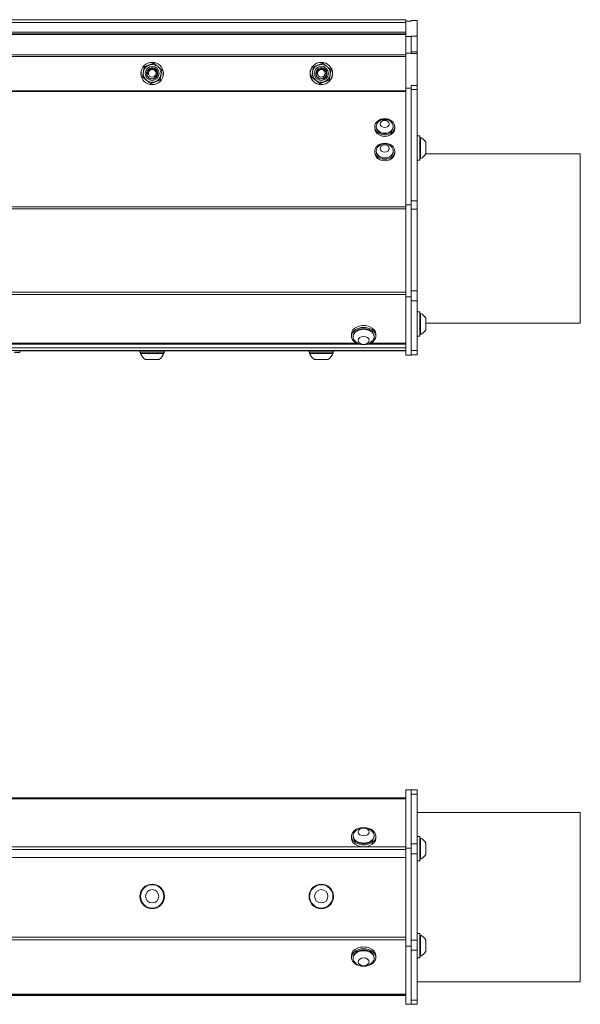
# Model space of a CAD drawing. Units: inches. Extents: x 16.6 to 59.4, y 7.9 to 51.7.
# Drawn here: x 40.1 to 50, y 34.3 to 51.7 of the extents above; entities that cross this region are included whole.
import ezdxf

# ---------------------------------------------------------------- set-up
doc = ezdxf.new("R2010")
doc.units = ezdxf.units.IN
doc.header["$LTSCALE"] = 7
doc.header["$MEASUREMENT"] = 0
doc.layers.add('Visible (ANSI)', color=7, linetype='Continuous', lineweight=20, true_color=0xbc4343)
doc.layers.add('Visible Narrow (ANSI)', color=7, linetype='Continuous', lineweight=9, true_color=0xbc4343)

msp = doc.modelspace()

# ---------------------------------------------------------------- linework, layer by layer
at = {"layer": 'Visible (ANSI)'}
for p, q in [((28.948, 51.719), (46.948, 51.719)), ((28.948, 51.67), (46.948, 51.67)), ((46.948, 51.719), (46.948, 51.692)), ((46.948, 51.692), (46.948, 51.422)), ((46.948, 51.692), (47.042, 51.692)), ((47.042, 51.692), (47.042, 51.704)), ((47.042, 51.704), (47.147, 51.704)), ((47.147, 51.704), (47.147, 51.43)), ((46.948, 51.499), (28.948, 51.499)), ((46.948, 51.422), (46.948, 51.127)), ((46.948, 51.422), (47.042, 51.422)), ((47.042, 51.149), (47.042, 51.43)), ((47.042, 51.43), (47.147, 51.43)), ((47.147, 51.43), (47.147, 51.149)), ((47.042, 51.129), (47.042, 51.149)), ((47.147, 51.149), (47.147, 51.119)), ((46.948, 51.127), (46.948, 50.507)), ((46.948, 51.127), (47.042, 51.127)), ((47.042, 51.129), (47.042, 51.127)), ((47.042, 51.127), (47.042, 51.119)), ((47.147, 51.119), (47.147, 50.552)), ((42.618, 50.832), (42.618, 50.832)), ((45.618, 50.832), (45.618, 50.832)), ((42.249, 50.766), (42.249, 50.766)), ((42.251, 50.766), (42.251, 50.766)), ((42.278, 50.702), (42.278, 50.701)), ((42.35, 50.768), (42.35, 50.768)), ((42.35, 50.768), (42.35, 50.768)), ((42.35, 50.768), (42.35, 50.768)), ((42.35, 50.768), (42.35, 50.768)), ((42.35, 50.768), (42.35, 50.768)), ((42.35, 50.767), (42.35, 50.767)), ((42.35, 50.767), (42.35, 50.767)), ((42.35, 50.767), (42.35, 50.767)), ((42.35, 50.767), (42.35, 50.767)), ((42.35, 50.767), (42.35, 50.767)), ((42.37, 50.768), (42.37, 50.768)), ((42.37, 50.768), (42.37, 50.768)), ((42.37, 50.768), (42.37, 50.768)), ((42.37, 50.768), (42.37, 50.768)), ((42.546, 50.768), (42.546, 50.768)), ((42.546, 50.768), (42.546, 50.768)), ((42.546, 50.768), (42.546, 50.768)), ((42.546, 50.768), (42.546, 50.768)), ((42.546, 50.768), (42.546, 50.768)), ((42.546, 50.767), (42.546, 50.767)), ((42.546, 50.767), (42.546, 50.767)), ((42.546, 50.767), (42.546, 50.767)), ((42.546, 50.767), (42.546, 50.767)), ((42.546, 50.767), (42.546, 50.767)), ((42.59, 50.653), (42.59, 50.652)), ((42.645, 50.766), (42.645, 50.766)), ((42.648, 50.766), (42.648, 50.766)), ((45.249, 50.766), (45.249, 50.766)), ((45.251, 50.766), (45.251, 50.766)), ((45.278, 50.702), (45.278, 50.701)), ((45.35, 50.768), (45.35, 50.768)), ((45.35, 50.768), (45.35, 50.768)), ((45.35, 50.768), (45.35, 50.768)), ((45.35, 50.768), (45.35, 50.768)), ((45.35, 50.768), (45.35, 50.768)), ((45.35, 50.768), (45.35, 50.768)), ((45.35, 50.768), (45.35, 50.768)), ((45.35, 50.767), (45.35, 50.767)), ((45.35, 50.767), (45.35, 50.767)), ((45.35, 50.767), (45.35, 50.767)), ((45.37, 50.768), (45.37, 50.768)), ((45.37, 50.768), (45.37, 50.768)), ((45.37, 50.768), (45.37, 50.768)), ((45.37, 50.768), (45.37, 50.768)), ((45.546, 50.768), (45.546, 50.768)), ((45.546, 50.768), (45.546, 50.768)), ((45.546, 50.768), (45.546, 50.768)), ((45.546, 50.768), (45.546, 50.768)), ((45.546, 50.768), (45.546, 50.768)), ((45.546, 50.768), (45.546, 50.768)), ((45.546, 50.768), (45.546, 50.768)), ((45.546, 50.768), (45.546, 50.768)), ((45.546, 50.767), (45.546, 50.767)), ((45.546, 50.767), (45.546, 50.767)), ((45.546, 50.767), (45.546, 50.767)), ((45.546, 50.767), (45.546, 50.767)), ((45.59, 50.653), (45.59, 50.652)), ((45.645, 50.766), (45.645, 50.766)), ((45.648, 50.766), (45.648, 50.766)), ((42.42, 50.587), (42.42, 50.587)), ((45.42, 50.587), (45.42, 50.587)), ((46.948, 50.507), (46.948, 48.436)), ((46.948, 50.507), (47.042, 50.507)), ((47.042, 50.552), (47.042, 50.48)), ((47.042, 48.506), (47.042, 50.48)), ((47.147, 50.48), (47.147, 50.552)), ((47.147, 50.48), (47.147, 48.506)), ((46.396, 49.821), (46.396, 49.796)), ((46.423, 49.821), (46.423, 49.828)), ((46.723, 49.821), (46.723, 49.828)), ((46.75, 49.821), (46.75, 49.796)), ((47.194, 49.66), (47.147, 49.66)), ((47.194, 49.227), (47.194, 49.66)), ((47.194, 49.631), (47.21, 49.631)), ((47.21, 49.257), (47.21, 49.631)), ((46.423, 49.386), (46.423, 49.393)), ((46.723, 49.386), (46.723, 49.393)), ((47.302, 49.345), (47.302, 49.542)), ((46.396, 49.386), (46.396, 49.361)), ((46.75, 49.386), (46.75, 49.361)), ((47.194, 49.227), (47.147, 49.227)), ((47.194, 49.257), (47.21, 49.257)), ((47.299, 49.34), (50.042, 49.34)), ((50.042, 46.34), (50.042, 49.34)), ((46.948, 48.436), (46.948, 46.806)), ((46.948, 48.436), (47.042, 48.436)), ((47.042, 48.473), (47.042, 48.506)), ((47.042, 48.473), (47.042, 48.436)), ((47.042, 48.436), (47.042, 46.806)), ((47.147, 48.506), (47.147, 48.363)), ((47.147, 48.363), (47.147, 46.914)), ((46.948, 46.806), (46.948, 45.775)), ((46.948, 46.806), (47.042, 46.806)), ((47.042, 46.806), (47.042, 45.775)), ((47.147, 46.914), (47.147, 46.738)), ((47.147, 46.738), (47.147, 45.854)), ((47.194, 46.544), (47.147, 46.544)), ((47.194, 46.111), (47.194, 46.544)), ((47.194, 46.514), (47.21, 46.514)), ((47.21, 46.14), (47.21, 46.514)), ((47.302, 46.229), (47.302, 46.425)), ((47.302, 46.34), (50.042, 46.34)), ((45.981, 46.111), (45.981, 46.144)), ((46.011, 46.111), (46.011, 46.099)), ((46.385, 46.111), (46.385, 46.099)), ((46.415, 46.111), (46.415, 46.144)), ((47.194, 46.111), (47.147, 46.111)), ((47.194, 46.14), (47.21, 46.14)), ((46.948, 45.905), (28.948, 45.905)), ((46.118, 45.968), (29.778, 45.968)), ((46.948, 45.968), (46.278, 45.968)), ((46.948, 45.855), (28.948, 45.855)), ((40.098, 45.824), (40.098, 45.854)), ((42.231, 45.849), (40.098, 45.849)), ((40.098, 45.82), (40.098, 45.824)), ((42.231, 45.825), (42.231, 45.852)), ((42.241, 45.825), (42.241, 45.805)), ((42.655, 45.825), (42.655, 45.805)), ((42.665, 45.825), (42.665, 45.852)), ((45.231, 45.849), (42.665, 45.849)), ((45.231, 45.825), (45.231, 45.852)), ((45.241, 45.825), (45.241, 45.805)), ((45.655, 45.825), (45.655, 45.805)), ((45.665, 45.825), (45.665, 45.852)), ((46.948, 45.849), (45.665, 45.849)), ((46.948, 45.775), (47.042, 45.775)), ((47.042, 45.78), (47.147, 45.78)), ((47.147, 45.854), (47.147, 45.78)), ((46.948, 38.068), (46.948, 37.037)), ((46.948, 38.068), (47.042, 38.068)), ((47.042, 38.068), (47.042, 37.037)), ((47.147, 38.068), (47.042, 38.068)), ((47.147, 38.068), (47.147, 37.995)), ((28.948, 37.927), (46.948, 37.927)), ((47.147, 37.995), (47.147, 37.111)), ((47.147, 37.668), (50.042, 37.668)), ((50.042, 34.668), (50.042, 37.668)), ((45.981, 37.246), (45.981, 37.212)), ((46.011, 37.246), (46.011, 37.257)), ((46.385, 37.246), (46.385, 37.257)), ((46.415, 37.246), (46.415, 37.212)), ((47.194, 37.244), (47.147, 37.244)), ((47.194, 36.811), (47.194, 37.244)), ((47.194, 37.215), (47.21, 37.215)), ((47.21, 36.841), (47.21, 37.215)), ((46.948, 37.037), (46.948, 35.298)), ((46.948, 37.037), (47.042, 37.037)), ((47.042, 37.037), (47.042, 35.298)), ((47.147, 37.111), (47.147, 36.934)), ((47.302, 36.929), (47.302, 37.126)), ((46.948, 36.872), (28.948, 36.872)), ((47.147, 36.934), (47.147, 35.402)), ((47.194, 36.841), (47.21, 36.841)), ((47.194, 36.811), (47.147, 36.811)), ((42.231, 36.181), (42.231, 36.181)), ((42.241, 36.181), (42.241, 36.181)), ((42.655, 36.181), (42.655, 36.181)), ((42.665, 36.181), (42.665, 36.181)), ((45.231, 36.181), (45.231, 36.181)), ((45.241, 36.181), (45.241, 36.181)), ((45.655, 36.181), (45.655, 36.181)), ((45.665, 36.181), (45.665, 36.181)), ((47.194, 35.525), (47.147, 35.525)), ((47.194, 35.091), (47.194, 35.525)), ((47.194, 35.495), (47.21, 35.495)), ((47.21, 35.121), (47.21, 35.495)), ((46.948, 35.298), (46.948, 34.268)), ((46.948, 35.298), (47.042, 35.298)), ((47.042, 35.298), (47.042, 34.268)), ((47.147, 35.402), (47.147, 35.225)), ((47.302, 35.21), (47.302, 35.406)), ((45.981, 35.097), (45.981, 35.13)), ((46.011, 35.097), (46.011, 35.085)), ((46.385, 35.097), (46.385, 35.085)), ((46.415, 35.097), (46.415, 35.13)), ((47.147, 35.225), (47.147, 34.341)), ((47.194, 35.091), (47.147, 35.091)), ((47.194, 35.121), (47.21, 35.121)), ((47.147, 34.668), (50.042, 34.668)), ((46.948, 34.421), (28.948, 34.421)), ((46.948, 34.268), (47.042, 34.268)), ((47.042, 34.268), (47.147, 34.268)), ((47.147, 34.341), (47.147, 34.268))]:
    msp.add_line(p, q, dxfattribs=at)
for centre, radius, start, end in [((46.573, 49.786), 0.167, 49.5497, 130.4503), ((47.119, 49.444), 0.208, 28.2227, 63.9627), ((46.573, 49.351), 0.167, 49.5497, 130.4503), ((47.119, 49.444), 0.208, 296.0373, 331.7773), ((47.119, 46.327), 0.208, 28.2227, 63.9627), ((47.119, 46.327), 0.208, 296.0373, 331.7773), ((46.198, 46.164), 0.208, 218.5551, 321.4449), ((42.448, 45.88), 0.22, 199.9566, 237.5132), ((42.448, 45.88), 0.22, 302.4868, 340.0434), ((45.448, 45.88), 0.22, 199.9566, 237.5132), ((45.448, 45.88), 0.22, 302.4868, 340.0434), ((46.198, 37.192), 0.208, 38.1933, 141.8067), ((47.119, 37.028), 0.208, 28.2227, 63.9627), ((47.119, 37.028), 0.208, 296.0373, 331.7773), ((47.119, 35.308), 0.208, 28.2227, 63.9627), ((47.119, 35.308), 0.208, 296.0373, 331.7773), ((46.198, 35.149), 0.208, 218.5551, 321.4449)]:
    msp.add_arc(centre, radius, start, end, dxfattribs=at)
for centre, major_axis, ratio in [((42.448, 50.766), (-0.2, 0), 0.999992), ((42.448, 50.766), (-0.197, 0), 0.999992), ((45.448, 50.766), (-0.2, 0), 0.999992), ((45.448, 50.766), (-0.197, 0), 0.999992), ((42.448, 50.768), (0.0497, -0.0464), 0.999999), ((45.448, 50.768), (0.0497, -0.0464), 0.999999), ((46.573, 49.821), (0.177, 0), 0.816859), ((46.573, 49.871), (-0.0787, 0), 0.816859), ((46.573, 49.386), (-0.177, 0), 0.816859), ((46.573, 49.436), (0.0787, 0), 0.816859), ((46.198, 46.035), (0.0984, 0), 0.70992), ((42.448, 45.695), (-0.118, 0), 0.003987), ((45.448, 45.695), (-0.118, 0), 0.003987), ((46.198, 37.322), (0.0984, 0), 0.704282), ((42.448, 36.181), (-0.217, 0), 0.999992), ((42.448, 36.181), (-0.207, 0), 0.999992), ((42.448, 36.182), (-0.118, 0), 0.999992), ((45.448, 36.181), (-0.217, 0), 0.999992), ((45.448, 36.181), (-0.207, 0), 0.999992), ((45.448, 36.182), (-0.118, 0), 0.999992), ((46.198, 35.02), (-0.0984, 0), 0.70992)]:
    msp.add_ellipse(centre, major_axis=major_axis, ratio=ratio, dxfattribs=at)
for centre, major_axis, ratio, start_param, end_param in [((42.448, 50.768), (-0.0984, 0), 0.999992, 5.984482, 6.767497), ((42.448, 50.768), (-0.065, 0.043), 0.999997, 0, 0.796325), ((45.448, 50.768), (-0.0984, 0), 0.999992, 5.984482, 6.767497), ((45.448, 50.768), (-0.065, 0.043), 0.999997, 0, 0.796325), ((42.448, 50.766), (0.199, 0), 0.999992, 3.141593, 6.283185), ((42.448, 50.766), (0.197, 0), 0.999992, 3.141593, 6.283185), ((42.448, 50.767), (-0.157, 0), 0.999992, 0, 0.891423), ((42.448, 50.767), (-0.157, 0), 0.999992, 0.891423, 1.93862), ((42.448, 50.767), (0.0984, 0), 0.999992, 4.224952, 5.000425), ((42.448, 50.767), (0.157, 0), 0.999992, 5.080213, 6.127411), ((42.448, 50.767), (0.157, 0), 0.999992, 6.127411, 6.283185), ((45.448, 50.766), (0.199, 0), 0.999992, 3.141593, 6.283185), ((45.448, 50.766), (0.197, 0), 0.999992, 3.141593, 6.283185), ((45.448, 50.767), (-0.157, 0), 0.999992, 0, 0.891423), ((45.448, 50.767), (-0.157, 0), 0.999992, 0.891423, 1.93862), ((45.448, 50.767), (0.0984, 0), 0.999992, 4.224952, 5.000425), ((45.448, 50.767), (0.157, 0), 0.999992, 5.080213, 6.127411), ((45.448, 50.767), (0.157, 0), 0.999992, 6.127411, 6.283185), ((46.573, 49.828), (-0.15, 0), 0.816859, 5.519183, 10.18878), ((46.573, 49.796), (-0.177, 0), 0.816859, 0, 3.141593), ((46.573, 49.821), (-0.15, 0), 0.816859, 0, 3.141593), ((46.573, 49.393), (-0.15, 0), 0.816859, 5.519183, 10.18878), ((46.573, 49.361), (-0.177, 0), 0.816859, 0, 3.141593), ((46.573, 49.386), (-0.15, 0), 0.816859, 0, 3.141593), ((46.198, 46.111), (0.217, 0), 0.70992, 4.917398, 10.790565), ((46.198, 46.144), (0.217, 0), 0.70992, 0, 3.141593), ((46.198, 46.099), (0.187, 0), 0.70992, 5.768284, 9.93968), ((46.198, 46.111), (-0.187, 0), 0.70992, 3.141593, 6.283185), ((40.005, 45.854), (0.093, 0), 0.003987, 0, 1.570796), ((40.005, 45.824), (0.093, 0), 0.003987, 0, 1.570796), ((40.005, 45.82), (0.093, 0), 0.003987, 4.712389, 6.283185), ((42.448, 45.825), (0.217, 0), 0.003987, 5.98052, 9.727443), ((42.448, 45.852), (0.217, 0), 0.003987, 0, 3.141593), ((42.448, 45.825), (-0.207, 0), 0.003987, 3.141593, 6.283185), ((42.448, 45.805), (0.207, 0), 0.003987, 6.281738, 9.426226), ((45.448, 45.825), (0.217, 0), 0.003987, 5.98052, 9.727443), ((45.448, 45.852), (0.217, 0), 0.003987, 0, 3.141593), ((45.448, 45.825), (-0.207, 0), 0.003987, 3.141593, 6.283185), ((45.448, 45.805), (0.207, 0), 0.003987, 6.281738, 9.426226), ((46.198, 37.246), (-0.217, 0), 0.704282, 4.96394, 10.744023), ((46.198, 37.212), (-0.217, 0), 0.704282, 0, 3.141593), ((46.198, 37.257), (-0.187, 0), 0.704282, 5.777214, 9.93075), ((46.198, 37.246), (0.187, 0), 0.704282, 3.141593, 6.283185), ((42.448, 36.181), (-0.217, 0), 0.999992, 0, 3.141593), ((42.448, 36.181), (0.207, 0), 0.999992, 3.141593, 6.283185), ((45.448, 36.181), (-0.217, 0), 0.999992, 0, 3.141593), ((45.448, 36.181), (0.207, 0), 0.999992, 3.141593, 6.283185), ((46.198, 35.13), (0.217, 0), 0.70992, 0, 3.141593), ((46.198, 35.097), (0.217, 0), 0.70992, 4.917398, 10.790565), ((46.198, 35.085), (0.187, 0), 0.70992, 5.768284, 9.93968), ((46.198, 35.097), (-0.187, 0), 0.70992, 3.141593, 6.283185)]:
    msp.add_ellipse(centre, major_axis=major_axis, ratio=ratio, start_param=start_param, end_param=end_param, dxfattribs=at)
for points, weights in [([(42.278, 50.702), (42.286, 50.75), (42.292, 50.791)], [2.21375918402, 2.38499405283, 2.38499405283]), ([(42.292, 50.791), (42.299, 50.833), (42.307, 50.881)], [2.38499405283, 2.38499405283, 2.21375918402]), ([(42.307, 50.881), (42.352, 50.899), (42.391, 50.914)], [2.21375918402, 2.38499405283, 2.38499405283]), ([(42.391, 50.914), (42.431, 50.929), (42.476, 50.947)], [2.38499405283, 2.38499405283, 2.21375918402]), ([(42.476, 50.947), (42.514, 50.916), (42.547, 50.89)], [2.21375918402, 2.38499405283, 2.38499405283]), ([(42.547, 50.89), (42.58, 50.863), (42.618, 50.832)], [2.38499405283, 2.38499405283, 2.21375918402]), ([(42.604, 50.742), (42.61, 50.784), (42.618, 50.832)], [2.38499405283, 2.38499405283, 2.21375918402]), ([(42.618, 50.832), (42.61, 50.784), (42.604, 50.743)], [2.21375918402, 2.38499405283, 2.38499405283]), ([(45.278, 50.702), (45.286, 50.75), (45.292, 50.791)], [2.21375918402, 2.38499405283, 2.38499405283]), ([(45.292, 50.791), (45.299, 50.833), (45.307, 50.881)], [2.38499405283, 2.38499405283, 2.21375918402]), ([(45.307, 50.881), (45.352, 50.899), (45.391, 50.914)], [2.21375918402, 2.38499405283, 2.38499405283]), ([(45.391, 50.914), (45.431, 50.929), (45.476, 50.947)], [2.38499405283, 2.38499405283, 2.21375918402]), ([(45.476, 50.947), (45.514, 50.916), (45.547, 50.89)], [2.21375918402, 2.38499405283, 2.38499405283]), ([(45.547, 50.89), (45.58, 50.863), (45.618, 50.832)], [2.38499405283, 2.38499405283, 2.21375918402]), ([(45.604, 50.742), (45.61, 50.784), (45.618, 50.832)], [2.38499405283, 2.38499405283, 2.21375918402]), ([(45.618, 50.832), (45.61, 50.784), (45.604, 50.743)], [2.21375918402, 2.38499405283, 2.38499405283]), ([(42.349, 50.644), (42.316, 50.671), (42.278, 50.702)], [2.38499405283, 2.38499405283, 2.21375918402]), ([(42.278, 50.701), (42.316, 50.67), (42.349, 50.644)], [2.21375918402, 2.38499405283, 2.38499405283]), ([(42.349, 50.644), (42.382, 50.617), (42.42, 50.587)], [2.38499405283, 2.38499405283, 2.21375918402]), ([(42.42, 50.587), (42.382, 50.618), (42.349, 50.644)], [2.21375918402, 2.38499405283, 2.38499405283]), ([(42.505, 50.62), (42.465, 50.605), (42.42, 50.587)], [2.38499405283, 2.38499405283, 2.21375918402]), ([(42.42, 50.587), (42.465, 50.604), (42.505, 50.619)], [2.21375918402, 2.38499405283, 2.38499405283]), ([(42.59, 50.653), (42.544, 50.635), (42.505, 50.62)], [2.21375918402, 2.38499405283, 2.38499405283]), ([(42.505, 50.619), (42.544, 50.635), (42.59, 50.652)], [2.38499405283, 2.38499405283, 2.21375918402]), ([(42.604, 50.743), (42.597, 50.701), (42.59, 50.653)], [2.38499405283, 2.38499405283, 2.21375918402]), ([(42.59, 50.652), (42.597, 50.7), (42.604, 50.742)], [2.21375918402, 2.38499405283, 2.38499405283]), ([(45.349, 50.644), (45.316, 50.671), (45.278, 50.702)], [2.38499405283, 2.38499405283, 2.21375918402]), ([(45.278, 50.701), (45.316, 50.67), (45.349, 50.644)], [2.21375918402, 2.38499405283, 2.38499405283]), ([(45.349, 50.644), (45.382, 50.617), (45.42, 50.587)], [2.38499405283, 2.38499405283, 2.21375918402]), ([(45.42, 50.587), (45.382, 50.618), (45.349, 50.644)], [2.21375918402, 2.38499405283, 2.38499405283]), ([(45.505, 50.62), (45.465, 50.605), (45.42, 50.587)], [2.38499405283, 2.38499405283, 2.21375918402]), ([(45.42, 50.587), (45.465, 50.604), (45.505, 50.619)], [2.21375918402, 2.38499405283, 2.38499405283]), ([(45.59, 50.653), (45.544, 50.635), (45.505, 50.62)], [2.21375918402, 2.38499405283, 2.38499405283]), ([(45.505, 50.619), (45.544, 50.635), (45.59, 50.652)], [2.38499405283, 2.38499405283, 2.21375918402]), ([(45.604, 50.743), (45.597, 50.701), (45.59, 50.653)], [2.38499405283, 2.38499405283, 2.21375918402]), ([(45.59, 50.652), (45.597, 50.7), (45.604, 50.742)], [2.21375918402, 2.38499405283, 2.38499405283])]:
    msp.add_rational_spline(points, weights, degree=2, dxfattribs=at)
for points, knots in [([(42.291, 50.767), (42.291, 50.784), (42.293, 50.801), (42.304, 50.832), (42.312, 50.848), (42.332, 50.875), (42.344, 50.886), (42.371, 50.906), (42.387, 50.913), (42.419, 50.923), (42.436, 50.925), (42.469, 50.924), (42.486, 50.921), (42.518, 50.909), (42.533, 50.901), (42.559, 50.88), (42.57, 50.868), (42.589, 50.839), (42.596, 50.824), (42.604, 50.794), (42.606, 50.781), (42.606, 50.767)], [3.141593, 3.141593, 3.141593, 3.141593, 3.461592, 3.461592, 3.781591, 3.781591, 4.101591, 4.101591, 4.421591, 4.421591, 4.741592, 4.741592, 5.061593, 5.061593, 5.381593, 5.381593, 5.701594, 5.701594, 6.021593, 6.021593, 6.283185, 6.283185, 6.283185, 6.283185]), ([(42.354, 50.797), (42.357, 50.808), (42.362, 50.818), (42.376, 50.836), (42.385, 50.844), (42.405, 50.857), (42.417, 50.862), (42.442, 50.867), (42.455, 50.867), (42.48, 50.862), (42.492, 50.857), (42.514, 50.842), (42.522, 50.834), (42.537, 50.813), (42.542, 50.801), (42.547, 50.775), (42.547, 50.762), (42.542, 50.737), (42.538, 50.726), (42.524, 50.704), (42.515, 50.695), (42.494, 50.68), (42.482, 50.675), (42.457, 50.669), (42.444, 50.669), (42.419, 50.673), (42.407, 50.678), (42.385, 50.691), (42.376, 50.7), (42.361, 50.721), (42.355, 50.732), (42.351, 50.752), (42.35, 50.76), (42.35, 50.768)], [0, 0, 0, 0, 0.086176, 0.086176, 0.174, 0.174, 0.271925, 0.271925, 0.368357, 0.368357, 0.468611, 0.468611, 0.564201, 0.564201, 0.661752, 0.661752, 0.761294, 0.761294, 0.8564, 0.8564, 0.955034, 0.955034, 1.053783, 1.053783, 1.149911, 1.149911, 1.249825, 1.249825, 1.345783, 1.345783, 1.443027, 1.443027, 1.502854, 1.502854, 1.502854, 1.502854]), ([(42.372, 50.752), (42.367, 50.757), (42.363, 50.764), (42.357, 50.777), (42.355, 50.785), (42.354, 50.797)], [0.000001, 0.000001, 0.000001, 0.000001, 0.0595883, 0.0595883, 0.1127597, 0.1127597, 0.1127597, 0.1127597]), ([(42.361, 50.722), (42.368, 50.71), (42.377, 50.701), (42.394, 50.687), (42.405, 50.681), (42.428, 50.674), (42.44, 50.673), (42.463, 50.675), (42.475, 50.678), (42.492, 50.687), (42.497, 50.69), (42.511, 50.701), (42.519, 50.71), (42.531, 50.731), (42.534, 50.743), (42.537, 50.764), (42.536, 50.775), (42.531, 50.796), (42.526, 50.806), (42.515, 50.822), (42.507, 50.831), (42.486, 50.843), (42.477, 50.847), (42.456, 50.851), (42.445, 50.85), (42.426, 50.846), (42.416, 50.843), (42.401, 50.832), (42.396, 50.828), (42.389, 50.82), (42.386, 50.816), (42.383, 50.811)], [0.000001, 0.000001, 0.000001, 0.000001, 0.105338, 0.105338, 0.221254, 0.221254, 0.339473, 0.339473, 0.441402, 0.441402, 0.484976, 0.484976, 0.573338, 0.573338, 0.667511, 0.667511, 0.756103, 0.756103, 0.850937, 0.850937, 0.918083, 0.918083, 0.96664, 0.96664, 1.018788, 1.018788, 1.056326, 1.056326, 1.072359, 1.072359, 1.088081, 1.088081, 1.088081, 1.088081]), ([(45.291, 50.767), (45.291, 50.784), (45.293, 50.801), (45.304, 50.832), (45.312, 50.848), (45.332, 50.875), (45.344, 50.886), (45.371, 50.906), (45.387, 50.913), (45.419, 50.923), (45.436, 50.925), (45.469, 50.924), (45.486, 50.921), (45.518, 50.909), (45.533, 50.901), (45.559, 50.88), (45.57, 50.868), (45.589, 50.839), (45.596, 50.824), (45.604, 50.794), (45.606, 50.781), (45.606, 50.767)], [3.141593, 3.141593, 3.141593, 3.141593, 3.461592, 3.461592, 3.781591, 3.781591, 4.101591, 4.101591, 4.421591, 4.421591, 4.741592, 4.741592, 5.061593, 5.061593, 5.381593, 5.381593, 5.701594, 5.701594, 6.021593, 6.021593, 6.283185, 6.283185, 6.283185, 6.283185]), ([(45.354, 50.797), (45.357, 50.808), (45.362, 50.818), (45.376, 50.836), (45.385, 50.844), (45.405, 50.857), (45.417, 50.862), (45.442, 50.867), (45.455, 50.867), (45.48, 50.862), (45.492, 50.857), (45.514, 50.842), (45.522, 50.834), (45.537, 50.813), (45.542, 50.801), (45.547, 50.775), (45.547, 50.762), (45.542, 50.737), (45.538, 50.726), (45.524, 50.704), (45.515, 50.695), (45.494, 50.68), (45.482, 50.675), (45.457, 50.669), (45.444, 50.669), (45.419, 50.673), (45.407, 50.678), (45.385, 50.691), (45.376, 50.7), (45.361, 50.721), (45.355, 50.732), (45.351, 50.752), (45.35, 50.76), (45.35, 50.768)], [0, 0, 0, 0, 0.086176, 0.086176, 0.174, 0.174, 0.271925, 0.271925, 0.368357, 0.368357, 0.468611, 0.468611, 0.564201, 0.564201, 0.661752, 0.661752, 0.761294, 0.761294, 0.8564, 0.8564, 0.955034, 0.955034, 1.053783, 1.053783, 1.149911, 1.149911, 1.249825, 1.249825, 1.345783, 1.345783, 1.443027, 1.443027, 1.502854, 1.502854, 1.502854, 1.502854]), ([(45.372, 50.752), (45.367, 50.757), (45.363, 50.764), (45.357, 50.777), (45.355, 50.785), (45.354, 50.797)], [0.000001, 0.000001, 0.000001, 0.000001, 0.0595883, 0.0595883, 0.1127597, 0.1127597, 0.1127597, 0.1127597]), ([(45.361, 50.722), (45.368, 50.71), (45.377, 50.701), (45.394, 50.687), (45.405, 50.681), (45.428, 50.674), (45.44, 50.673), (45.463, 50.675), (45.475, 50.678), (45.492, 50.687), (45.497, 50.69), (45.511, 50.701), (45.519, 50.71), (45.531, 50.731), (45.534, 50.743), (45.537, 50.764), (45.536, 50.775), (45.531, 50.796), (45.526, 50.806), (45.515, 50.822), (45.507, 50.831), (45.486, 50.843), (45.477, 50.847), (45.456, 50.851), (45.445, 50.85), (45.426, 50.846), (45.416, 50.843), (45.401, 50.832), (45.396, 50.828), (45.389, 50.82), (45.386, 50.816), (45.383, 50.811)], [0.000001, 0.000001, 0.000001, 0.000001, 0.105338, 0.105338, 0.221253, 0.221253, 0.339471, 0.339471, 0.441399, 0.441399, 0.484972, 0.484972, 0.573332, 0.573332, 0.667503, 0.667503, 0.756092, 0.756092, 0.850922, 0.850922, 0.918066, 0.918066, 0.96662, 0.96662, 1.018765, 1.018765, 1.056302, 1.056302, 1.072335, 1.072335, 1.088056, 1.088056, 1.088056, 1.088056]), ([(42.35, 50.768), (42.35, 50.764), (42.35, 50.759), (42.352, 50.744), (42.356, 50.732), (42.361, 50.722)], [10.5602357, 10.5602357, 10.5602357, 10.5602357, 10.5929989, 10.5929989, 10.6816029, 10.6816029, 10.6816029, 10.6816029]), ([(42.35, 50.768), (42.35, 50.76), (42.351, 50.752), (42.356, 50.732), (42.361, 50.72), (42.376, 50.7), (42.385, 50.691), (42.407, 50.677), (42.419, 50.673), (42.445, 50.669), (42.457, 50.669), (42.482, 50.675), (42.494, 50.68), (42.515, 50.695), (42.524, 50.705), (42.538, 50.726), (42.543, 50.738), (42.546, 50.756), (42.546, 50.762), (42.546, 50.768)], [8.9859325, 8.9859325, 8.9859325, 8.9859325, 9.0468773, 9.0468773, 9.143856, 9.143856, 9.2396898, 9.2396898, 9.3393273, 9.3393273, 9.4351926, 9.4351926, 9.5338978, 9.5338978, 9.6322536, 9.6322536, 9.7271244, 9.7271244, 9.7729721, 9.7729721, 9.7729721, 9.7729721]), ([(42.35, 50.768), (42.35, 50.758), (42.351, 50.748), (42.358, 50.726), (42.364, 50.715), (42.38, 50.695), (42.39, 50.687), (42.413, 50.675), (42.425, 50.671), (42.451, 50.669), (42.463, 50.67), (42.488, 50.677), (42.499, 50.683), (42.52, 50.699), (42.528, 50.709), (42.54, 50.731), (42.544, 50.743), (42.546, 50.76), (42.546, 50.764), (42.546, 50.768)], [7.4111623, 7.4111623, 7.4111623, 7.4111623, 7.4872702, 7.4872702, 7.5837929, 7.5837929, 7.6809254, 7.6809254, 7.7800362, 7.7800362, 7.8754327, 7.8754327, 7.9747642, 7.9747642, 8.0725897, 8.0725897, 8.1675258, 8.1675258, 8.1987861, 8.1987861, 8.1987861, 8.1987861]), ([(42.35, 50.768), (42.35, 50.756), (42.352, 50.744), (42.36, 50.721), (42.367, 50.71), (42.384, 50.691), (42.395, 50.684), (42.418, 50.673), (42.431, 50.67), (42.457, 50.669), (42.469, 50.671), (42.493, 50.679), (42.504, 50.686), (42.523, 50.703), (42.531, 50.714), (42.542, 50.736), (42.545, 50.749), (42.546, 50.763), (42.546, 50.765), (42.546, 50.768)], [5.836601, 5.836601, 5.836601, 5.836601, 5.9271138, 5.9271138, 6.0229959, 6.0229959, 6.1216328, 6.1216328, 6.2200092, 6.2200092, 6.3148869, 6.3148869, 6.4142038, 6.4142038, 6.5114998, 6.5114998, 6.6069127, 6.6069127, 6.6236688, 6.6236688, 6.6236688, 6.6236688]), ([(42.35, 50.767), (42.35, 50.766), (42.35, 50.765), (42.35, 50.751), (42.353, 50.739), (42.364, 50.715), (42.371, 50.704), (42.39, 50.687), (42.401, 50.68), (42.424, 50.671), (42.437, 50.669), (42.463, 50.669), (42.476, 50.672), (42.499, 50.682), (42.51, 50.69), (42.528, 50.708), (42.535, 50.719), (42.544, 50.743), (42.546, 50.755), (42.546, 50.768)], [4.2620204, 4.2620204, 4.2620204, 4.2620204, 4.2702882, 4.2702882, 4.3680827, 4.3680827, 4.4674726, 4.4674726, 4.5626975, 4.5626975, 4.6615694, 4.6615694, 4.7590424, 4.7590424, 4.8553509, 4.8553509, 4.9554837, 4.9554837, 5.0495761, 5.0495761, 5.0495761, 5.0495761]), ([(42.546, 50.768), (42.546, 50.763), (42.546, 50.759), (42.544, 50.743), (42.54, 50.731), (42.528, 50.709), (42.519, 50.699), (42.499, 50.683), (42.487, 50.677), (42.463, 50.67), (42.45, 50.669), (42.425, 50.671), (42.412, 50.675), (42.39, 50.688), (42.38, 50.696), (42.364, 50.715), (42.358, 50.727), (42.351, 50.748), (42.35, 50.758), (42.35, 50.768)], [2.2920117, 2.2920117, 2.2920117, 2.2920117, 2.3241695, 2.3241695, 2.4192832, 2.4192832, 2.5173637, 2.5173637, 2.616907, 2.616907, 2.7125489, 2.7125489, 2.8119181, 2.8119181, 2.9091173, 2.9091173, 3.0058857, 3.0058857, 3.0802896, 3.0802896, 3.0802896, 3.0802896]), ([(42.35, 50.767), (42.35, 50.764), (42.35, 50.762), (42.351, 50.746), (42.355, 50.733), (42.367, 50.71), (42.375, 50.7), (42.395, 50.684), (42.406, 50.678), (42.43, 50.67), (42.443, 50.668), (42.469, 50.67), (42.481, 50.674), (42.504, 50.685), (42.514, 50.693), (42.531, 50.713), (42.537, 50.724), (42.545, 50.746), (42.546, 50.757), (42.546, 50.767)], [2.6862979, 2.6862979, 2.6862979, 2.6862979, 2.7084659, 2.7084659, 2.8067183, 2.8067183, 2.9060681, 2.9060681, 3.0018594, 3.0018594, 3.1014082, 3.1014082, 3.1976173, 3.1976173, 3.2945241, 3.2945241, 3.3939385, 3.3939385, 3.473979, 3.473979, 3.473979, 3.473979]), ([(42.35, 50.767), (42.35, 50.762), (42.35, 50.757), (42.353, 50.74), (42.357, 50.727), (42.37, 50.705), (42.379, 50.696), (42.4, 50.681), (42.411, 50.675), (42.436, 50.669), (42.449, 50.668), (42.475, 50.672), (42.487, 50.676), (42.508, 50.689), (42.518, 50.697), (42.534, 50.718), (42.54, 50.729), (42.545, 50.75), (42.546, 50.759), (42.546, 50.767)], [1.1105923, 1.1105923, 1.1105923, 1.1105923, 1.1479701, 1.1479701, 1.2469013, 1.2469013, 1.3445297, 1.3445297, 1.4408993, 1.4408993, 1.5410931, 1.5410931, 1.6364888, 1.6364888, 1.7339771, 1.7339771, 1.8333861, 1.8333861, 1.8986269, 1.8986269, 1.8986269, 1.8986269]), ([(42.546, 50.767), (42.546, 50.765), (42.546, 50.763), (42.545, 50.748), (42.542, 50.736), (42.531, 50.713), (42.523, 50.703), (42.504, 50.686), (42.492, 50.679), (42.468, 50.671), (42.456, 50.669), (42.431, 50.67), (42.418, 50.673), (42.394, 50.684), (42.384, 50.692), (42.367, 50.711), (42.36, 50.722), (42.352, 50.744), (42.35, 50.756), (42.35, 50.767)], [3.8702904, 3.8702904, 3.8702904, 3.8702904, 3.8880961, 3.8880961, 3.9836232, 3.9836232, 4.0811594, 4.0811594, 4.1806608, 4.1806608, 4.275739, 4.275739, 4.3743572, 4.3743572, 4.4729931, 4.4729931, 4.5691023, 4.5691023, 4.6578652, 4.6578652, 4.6578652, 4.6578652]), ([(42.546, 50.767), (42.546, 50.767), (42.546, 50.767), (42.546, 50.755), (42.544, 50.742), (42.534, 50.718), (42.527, 50.707), (42.509, 50.689), (42.498, 50.682), (42.475, 50.672), (42.462, 50.669), (42.436, 50.669), (42.423, 50.671), (42.4, 50.681), (42.389, 50.688), (42.371, 50.705), (42.363, 50.716), (42.353, 50.74), (42.35, 50.752), (42.35, 50.766), (42.35, 50.767), (42.35, 50.767)], [5.4472186, 5.4472186, 5.4472186, 5.4472186, 5.4478304, 5.4478304, 5.5433647, 5.5433647, 5.6435576, 5.6435576, 5.7399313, 5.7399313, 5.8378009, 5.8378009, 5.9367282, 5.9367282, 6.0320142, 6.0320142, 6.1315521, 6.1315521, 6.2293993, 6.2293993, 6.2351572, 6.2351572, 6.2351572, 6.2351572]), ([(42.546, 50.767), (42.546, 50.757), (42.545, 50.746), (42.537, 50.723), (42.53, 50.712), (42.513, 50.693), (42.503, 50.685), (42.48, 50.674), (42.468, 50.67), (42.443, 50.668), (42.429, 50.67), (42.405, 50.678), (42.394, 50.684), (42.374, 50.701), (42.366, 50.711), (42.354, 50.734), (42.351, 50.747), (42.35, 50.762), (42.35, 50.765), (42.35, 50.767)], [7.0248934, 7.0248934, 7.0248934, 7.0248934, 7.1068095, 7.1068095, 7.2063467, 7.2063467, 7.303291, 7.303291, 7.399772, 7.399772, 7.4993516, 7.4993516, 7.5951781, 7.5951781, 7.6949374, 7.6949374, 7.7932111, 7.7932111, 7.813016, 7.813016, 7.813016, 7.813016]), ([(42.546, 50.767), (42.546, 50.758), (42.545, 50.75), (42.539, 50.729), (42.534, 50.717), (42.518, 50.696), (42.508, 50.688), (42.486, 50.676), (42.474, 50.671), (42.448, 50.668), (42.435, 50.669), (42.41, 50.675), (42.399, 50.681), (42.378, 50.696), (42.37, 50.706), (42.357, 50.728), (42.352, 50.741), (42.35, 50.758), (42.35, 50.763), (42.35, 50.767)], [8.6018211, 8.6018211, 8.6018211, 8.6018211, 8.6692178, 8.6692178, 8.7687234, 8.7687234, 8.8662161, 8.8662161, 8.9617971, 8.9617971, 9.0619889, 9.0619889, 9.1583633, 9.1583633, 9.256314, 9.256314, 9.355239, 9.355239, 9.3905557, 9.3905557, 9.3905557, 9.3905557]), ([(42.546, 50.767), (42.546, 50.76), (42.546, 50.753), (42.542, 50.734), (42.536, 50.722), (42.522, 50.7), (42.512, 50.691), (42.491, 50.678), (42.479, 50.673), (42.456, 50.668), (42.445, 50.668), (42.423, 50.671), (42.412, 50.675), (42.402, 50.68)], [10.1796015, 10.1796015, 10.1796015, 10.1796015, 10.2327875, 10.2327875, 10.3323131, 10.3323131, 10.4303392, 10.4303392, 10.5254556, 10.5254556, 10.6103494, 10.6103494, 10.6964592, 10.6964592, 10.6964592, 10.6964592]), ([(42.476, 50.673), (42.487, 50.676), (42.497, 50.681), (42.515, 50.694), (42.523, 50.702), (42.537, 50.722), (42.542, 50.735), (42.546, 50.754), (42.546, 50.76), (42.546, 50.767)], [0.000001, 0.000001, 0.000001, 0.000001, 0.0842786, 0.0842786, 0.1713791, 0.1713791, 0.2708495, 0.2708495, 0.3218036, 0.3218036, 0.3218036, 0.3218036]), ([(45.546, 50.768), (45.546, 50.764), (45.546, 50.759), (45.544, 50.743), (45.54, 50.731), (45.528, 50.709), (45.519, 50.699), (45.499, 50.683), (45.487, 50.677), (45.463, 50.67), (45.45, 50.669), (45.425, 50.671), (45.412, 50.675), (45.39, 50.688), (45.38, 50.696), (45.364, 50.715), (45.358, 50.727), (45.351, 50.748), (45.35, 50.758), (45.35, 50.768)], [2.2913703, 2.2913703, 2.2913703, 2.2913703, 2.3241695, 2.3241695, 2.4192832, 2.4192832, 2.5173637, 2.5173637, 2.616907, 2.616907, 2.7125489, 2.7125489, 2.8119181, 2.8119181, 2.9091173, 2.9091173, 3.0058857, 3.0058857, 3.0809315, 3.0809315, 3.0809315, 3.0809315]), ([(45.546, 50.768), (45.546, 50.765), (45.546, 50.763), (45.545, 50.748), (45.542, 50.736), (45.531, 50.713), (45.523, 50.703), (45.504, 50.686), (45.492, 50.679), (45.468, 50.671), (45.456, 50.669), (45.431, 50.67), (45.418, 50.673), (45.394, 50.684), (45.384, 50.692), (45.367, 50.711), (45.36, 50.722), (45.352, 50.744), (45.35, 50.756), (45.35, 50.768)], [3.8696499, 3.8696499, 3.8696499, 3.8696499, 3.8880961, 3.8880961, 3.9836232, 3.9836232, 4.0811594, 4.0811594, 4.1806608, 4.1806608, 4.275739, 4.275739, 4.3743572, 4.3743572, 4.4729931, 4.4729931, 4.5691023, 4.5691023, 4.658505, 4.658505, 4.658505, 4.658505]), ([(45.546, 50.768), (45.546, 50.767), (45.546, 50.767), (45.546, 50.755), (45.544, 50.742), (45.534, 50.718), (45.527, 50.707), (45.509, 50.689), (45.498, 50.682), (45.475, 50.672), (45.462, 50.669), (45.436, 50.669), (45.423, 50.671), (45.4, 50.681), (45.389, 50.688), (45.371, 50.705), (45.363, 50.716), (45.353, 50.74), (45.35, 50.752), (45.35, 50.766), (45.35, 50.767), (45.35, 50.768)], [5.4465801, 5.4465801, 5.4465801, 5.4465801, 5.4478304, 5.4478304, 5.5433647, 5.5433647, 5.6435576, 5.6435576, 5.7399313, 5.7399313, 5.8378009, 5.8378009, 5.9367282, 5.9367282, 6.0320142, 6.0320142, 6.1315521, 6.1315521, 6.2293993, 6.2293993, 6.2356371, 6.2356371, 6.2356371, 6.2356371]), ([(45.35, 50.768), (45.35, 50.764), (45.35, 50.759), (45.352, 50.744), (45.356, 50.732), (45.361, 50.722)], [10.5602357, 10.5602357, 10.5602357, 10.5602357, 10.5929989, 10.5929989, 10.6816029, 10.6816029, 10.6816029, 10.6816029]), ([(45.35, 50.768), (45.35, 50.76), (45.351, 50.752), (45.356, 50.732), (45.361, 50.72), (45.376, 50.7), (45.385, 50.691), (45.407, 50.677), (45.419, 50.673), (45.445, 50.669), (45.457, 50.669), (45.482, 50.675), (45.494, 50.68), (45.515, 50.695), (45.524, 50.705), (45.538, 50.726), (45.543, 50.738), (45.546, 50.756), (45.546, 50.762), (45.546, 50.768)], [8.9859325, 8.9859325, 8.9859325, 8.9859325, 9.0468773, 9.0468773, 9.143856, 9.143856, 9.2396898, 9.2396898, 9.3393273, 9.3393273, 9.4351926, 9.4351926, 9.5338978, 9.5338978, 9.6322536, 9.6322536, 9.7271244, 9.7271244, 9.7729721, 9.7729721, 9.7729721, 9.7729721]), ([(45.35, 50.768), (45.35, 50.758), (45.351, 50.748), (45.358, 50.726), (45.364, 50.715), (45.38, 50.695), (45.39, 50.687), (45.413, 50.675), (45.425, 50.671), (45.451, 50.669), (45.463, 50.67), (45.488, 50.677), (45.499, 50.683), (45.52, 50.699), (45.528, 50.709), (45.54, 50.731), (45.544, 50.743), (45.546, 50.76), (45.546, 50.764), (45.546, 50.768)], [7.4111623, 7.4111623, 7.4111623, 7.4111623, 7.4872702, 7.4872702, 7.5837929, 7.5837929, 7.6809254, 7.6809254, 7.7800362, 7.7800362, 7.8754327, 7.8754327, 7.9747642, 7.9747642, 8.0725897, 8.0725897, 8.1675258, 8.1675258, 8.1987861, 8.1987861, 8.1987861, 8.1987861]), ([(45.35, 50.768), (45.35, 50.756), (45.352, 50.744), (45.36, 50.721), (45.367, 50.71), (45.384, 50.691), (45.395, 50.684), (45.418, 50.673), (45.431, 50.67), (45.457, 50.669), (45.469, 50.671), (45.493, 50.679), (45.504, 50.686), (45.523, 50.703), (45.531, 50.714), (45.542, 50.736), (45.545, 50.749), (45.546, 50.763), (45.546, 50.765), (45.546, 50.768)], [5.836601, 5.836601, 5.836601, 5.836601, 5.9271138, 5.9271138, 6.0229959, 6.0229959, 6.1216328, 6.1216328, 6.2200092, 6.2200092, 6.3148869, 6.3148869, 6.4142038, 6.4142038, 6.5114998, 6.5114998, 6.6069127, 6.6069127, 6.6236688, 6.6236688, 6.6236688, 6.6236688]), ([(45.35, 50.767), (45.35, 50.766), (45.35, 50.765), (45.35, 50.751), (45.353, 50.739), (45.364, 50.715), (45.371, 50.704), (45.39, 50.687), (45.401, 50.68), (45.424, 50.671), (45.437, 50.669), (45.463, 50.669), (45.476, 50.672), (45.499, 50.682), (45.51, 50.69), (45.528, 50.708), (45.535, 50.719), (45.544, 50.743), (45.546, 50.755), (45.546, 50.768)], [4.2620204, 4.2620204, 4.2620204, 4.2620204, 4.2702882, 4.2702882, 4.3680827, 4.3680827, 4.4674726, 4.4674726, 4.5626975, 4.5626975, 4.6615694, 4.6615694, 4.7590424, 4.7590424, 4.8553509, 4.8553509, 4.9554837, 4.9554837, 5.0495761, 5.0495761, 5.0495761, 5.0495761]), ([(45.546, 50.767), (45.546, 50.757), (45.545, 50.746), (45.537, 50.723), (45.53, 50.712), (45.513, 50.693), (45.503, 50.685), (45.48, 50.674), (45.468, 50.67), (45.443, 50.668), (45.429, 50.67), (45.405, 50.678), (45.394, 50.684), (45.374, 50.701), (45.366, 50.711), (45.354, 50.734), (45.351, 50.747), (45.35, 50.762), (45.35, 50.765), (45.35, 50.767)], [7.0244136, 7.0244136, 7.0244136, 7.0244136, 7.1068095, 7.1068095, 7.2063467, 7.2063467, 7.303291, 7.303291, 7.399772, 7.399772, 7.4993516, 7.4993516, 7.5951781, 7.5951781, 7.6949374, 7.6949374, 7.7932111, 7.7932111, 7.8131761, 7.8131761, 7.8131761, 7.8131761]), ([(45.546, 50.767), (45.546, 50.758), (45.545, 50.75), (45.539, 50.729), (45.534, 50.717), (45.518, 50.696), (45.508, 50.688), (45.486, 50.676), (45.474, 50.671), (45.448, 50.668), (45.435, 50.669), (45.41, 50.675), (45.399, 50.681), (45.378, 50.696), (45.37, 50.706), (45.357, 50.728), (45.352, 50.741), (45.35, 50.758), (45.35, 50.763), (45.35, 50.767)], [8.6016609, 8.6016609, 8.6016609, 8.6016609, 8.6692178, 8.6692178, 8.7687234, 8.7687234, 8.8662161, 8.8662161, 8.9617971, 8.9617971, 9.0619889, 9.0619889, 9.1583633, 9.1583633, 9.256314, 9.256314, 9.355239, 9.355239, 9.3905557, 9.3905557, 9.3905557, 9.3905557]), ([(45.35, 50.767), (45.35, 50.764), (45.35, 50.762), (45.351, 50.746), (45.355, 50.733), (45.367, 50.71), (45.375, 50.7), (45.395, 50.684), (45.406, 50.678), (45.43, 50.67), (45.443, 50.668), (45.469, 50.67), (45.481, 50.674), (45.504, 50.685), (45.514, 50.693), (45.531, 50.713), (45.537, 50.724), (45.545, 50.746), (45.546, 50.757), (45.546, 50.767)], [2.6862979, 2.6862979, 2.6862979, 2.6862979, 2.7084659, 2.7084659, 2.8067183, 2.8067183, 2.9060681, 2.9060681, 3.0018594, 3.0018594, 3.1014082, 3.1014082, 3.1976173, 3.1976173, 3.2945241, 3.2945241, 3.3939385, 3.3939385, 3.473979, 3.473979, 3.473979, 3.473979]), ([(45.35, 50.767), (45.35, 50.762), (45.35, 50.757), (45.353, 50.74), (45.357, 50.727), (45.37, 50.705), (45.379, 50.696), (45.4, 50.681), (45.411, 50.675), (45.436, 50.669), (45.449, 50.668), (45.475, 50.672), (45.487, 50.676), (45.508, 50.689), (45.518, 50.697), (45.534, 50.718), (45.54, 50.729), (45.545, 50.75), (45.546, 50.759), (45.546, 50.767)], [1.1105923, 1.1105923, 1.1105923, 1.1105923, 1.1479701, 1.1479701, 1.2469013, 1.2469013, 1.3445297, 1.3445297, 1.4408993, 1.4408993, 1.5410931, 1.5410931, 1.6364888, 1.6364888, 1.7339771, 1.7339771, 1.8333861, 1.8333861, 1.8986269, 1.8986269, 1.8986269, 1.8986269]), ([(45.546, 50.767), (45.546, 50.76), (45.546, 50.753), (45.542, 50.734), (45.536, 50.722), (45.522, 50.7), (45.512, 50.691), (45.491, 50.678), (45.479, 50.673), (45.456, 50.668), (45.445, 50.668), (45.423, 50.671), (45.412, 50.675), (45.402, 50.68)], [10.1796015, 10.1796015, 10.1796015, 10.1796015, 10.2327875, 10.2327875, 10.3323131, 10.3323131, 10.4303392, 10.4303392, 10.5254556, 10.5254556, 10.6103494, 10.6103494, 10.6964592, 10.6964592, 10.6964592, 10.6964592]), ([(45.476, 50.673), (45.487, 50.676), (45.497, 50.681), (45.515, 50.694), (45.523, 50.702), (45.537, 50.722), (45.542, 50.735), (45.546, 50.754), (45.546, 50.76), (45.546, 50.767)], [0.000001, 0.000001, 0.000001, 0.000001, 0.0842786, 0.0842786, 0.1713791, 0.1713791, 0.2708495, 0.2708495, 0.3218036, 0.3218036, 0.3218036, 0.3218036])]:
    msp.add_open_spline(points, degree=3, knots=knots, dxfattribs=at)
for points in [[(42.37, 50.768), (42.37, 50.768), (42.37, 50.768), (42.37, 50.768)], [(42.37, 50.768), (42.37, 50.768), (42.37, 50.768), (42.37, 50.768)], [(42.37, 50.768), (42.37, 50.768), (42.37, 50.768), (42.37, 50.768)], [(42.37, 50.768), (42.37, 50.768), (42.37, 50.768), (42.37, 50.768)], [(42.37, 50.768), (42.37, 50.768), (42.37, 50.767), (42.37, 50.767)], [(42.37, 50.768), (42.37, 50.768), (42.37, 50.768), (42.37, 50.768)], [(42.37, 50.768), (42.37, 50.768), (42.37, 50.768), (42.37, 50.768)], [(42.37, 50.768), (42.37, 50.768), (42.37, 50.768), (42.37, 50.768)], [(42.37, 50.767), (42.37, 50.767), (42.37, 50.767), (42.37, 50.767)], [(42.37, 50.767), (42.37, 50.767), (42.37, 50.767), (42.37, 50.767)], [(42.401, 50.681), (42.401, 50.681), (42.402, 50.68), (42.402, 50.68)], [(45.35, 50.768), (45.35, 50.768), (45.35, 50.768), (45.35, 50.768)], [(45.35, 50.767), (45.35, 50.767), (45.35, 50.768), (45.35, 50.768)], [(45.35, 50.767), (45.35, 50.767), (45.35, 50.767), (45.35, 50.767)], [(45.35, 50.767), (45.35, 50.767), (45.35, 50.767), (45.35, 50.767)], [(45.35, 50.767), (45.35, 50.767), (45.35, 50.767), (45.35, 50.767)], [(45.37, 50.768), (45.37, 50.768), (45.37, 50.768), (45.37, 50.768)], [(45.37, 50.768), (45.37, 50.768), (45.37, 50.768), (45.37, 50.768)], [(45.37, 50.768), (45.37, 50.768), (45.37, 50.768), (45.37, 50.768)], [(45.37, 50.768), (45.37, 50.768), (45.37, 50.768), (45.37, 50.768)], [(45.37, 50.768), (45.37, 50.768), (45.37, 50.767), (45.37, 50.767)], [(45.37, 50.768), (45.37, 50.768), (45.37, 50.768), (45.37, 50.768)], [(45.37, 50.768), (45.37, 50.768), (45.37, 50.768), (45.37, 50.768)], [(45.37, 50.768), (45.37, 50.768), (45.37, 50.768), (45.37, 50.768)], [(45.37, 50.767), (45.37, 50.767), (45.37, 50.767), (45.37, 50.767)], [(45.37, 50.767), (45.37, 50.767), (45.37, 50.767), (45.37, 50.767)], [(45.401, 50.681), (45.401, 50.681), (45.402, 50.68), (45.402, 50.68)], [(45.546, 50.768), (45.546, 50.768), (45.546, 50.768), (45.546, 50.768)], [(45.546, 50.768), (45.546, 50.768), (45.546, 50.768), (45.546, 50.768)], [(45.546, 50.768), (45.546, 50.768), (45.546, 50.768), (45.546, 50.768)], [(45.546, 50.767), (45.546, 50.767), (45.546, 50.767), (45.546, 50.767)], [(45.546, 50.767), (45.546, 50.767), (45.546, 50.767), (45.546, 50.767)], [(45.546, 50.767), (45.546, 50.767), (45.546, 50.767), (45.546, 50.767)], [(45.546, 50.767), (45.546, 50.767), (45.546, 50.767), (45.546, 50.767)]]:
    msp.add_open_spline(points, degree=3, dxfattribs=at)
at = {"layer": 'Visible Narrow (ANSI)'}
for p, q in [((46.948, 51.47), (28.948, 51.47)), ((28.948, 51.455), (46.948, 51.455)), ((47.147, 51.149), (47.042, 51.149)), ((46.948, 51.095), (28.948, 51.095)), ((28.948, 51.066), (46.948, 51.066)), ((47.042, 51.119), (47.147, 51.119)), ((46.948, 50.461), (28.948, 50.461)), ((28.948, 50.444), (46.948, 50.444)), ((47.147, 50.552), (47.042, 50.552)), ((47.042, 50.48), (47.147, 50.48)), ((46.948, 48.401), (28.948, 48.401)), ((28.948, 48.367), (46.948, 48.367)), ((47.147, 48.506), (47.042, 48.506)), ((47.042, 48.363), (47.147, 48.363)), ((46.948, 46.89), (28.948, 46.89)), ((28.948, 46.847), (46.948, 46.847)), ((47.147, 46.914), (47.042, 46.914)), ((47.042, 46.738), (47.147, 46.738)), ((29.78, 45.969), (46.116, 45.969)), ((46.071, 45.986), (29.825, 45.986)), ((46.28, 45.969), (46.948, 45.969)), ((46.948, 45.986), (46.325, 45.986)), ((42.231, 45.849), (40.098, 45.849)), ((45.231, 45.849), (42.665, 45.849)), ((46.948, 45.849), (45.665, 45.849)), ((47.147, 45.854), (47.042, 45.854)), ((28.948, 37.91), (46.948, 37.91)), ((47.042, 37.995), (47.147, 37.995)), ((46.948, 37.056), (28.948, 37.056)), ((28.948, 37.013), (46.948, 37.013)), ((47.147, 37.111), (47.042, 37.111)), ((47.042, 36.934), (47.147, 36.934)), ((46.948, 35.455), (28.948, 35.455)), ((28.948, 35.413), (46.948, 35.413)), ((47.147, 35.402), (47.042, 35.402)), ((47.042, 35.225), (47.147, 35.225)), ((46.948, 34.445), (28.948, 34.445)), ((28.948, 34.427), (46.948, 34.427)), ((46.948, 34.421), (28.948, 34.421)), ((47.147, 34.341), (47.042, 34.341))]:
    msp.add_line(p, q, dxfattribs=at)
for centre in [(42.448, 50.767), (45.448, 50.767)]:
    msp.add_ellipse(centre, major_axis=(-0.125, 0), ratio=0.999992, dxfattribs=at)

doc.saveas('drawing.dxf')
